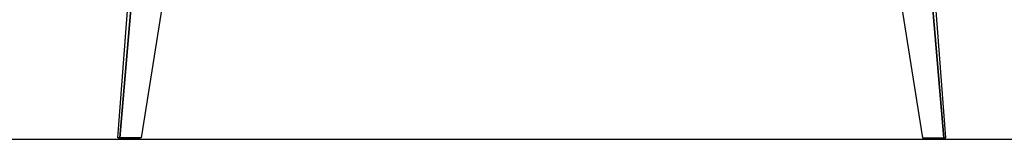
# Model space of a CAD drawing. Units: millimetres. Extents: x 21966 to 23715, y 6762 to 8309.
# Drawn here: x 22653 to 22956, y 7323 to 7360 of the extents above; entities that cross this region are included whole.
import ezdxf

# ---------------------------------------------------------------- set-up
doc = ezdxf.new("R2010")
doc.units = ezdxf.units.MM
doc.layers.add('PislikMimar.com', color=7, linetype='Continuous')

# ---------------------------------------------------------------- blocks, each defined once
blk = doc.blocks.new('B17')
at = {"color": 0}
for p, q in [((-1273.6, 5), (-1221, 690)), ((-1266.9, 5), (-1208.4, 690)), ((-1208.4, 690), (-1266.9, 5)), ((-1093.1, 690), (-1201.3, 5)), ((1093.1, 690), (1201.3, 5)), ((1266.9, 5), (1208.4, 690)), ((1208.4, 690), (1266.9, 5)), ((1273.6, 5), (1221, 690)), ((-1266.9, 5), (-1273.6, 5)), ((-1268.6, 5), (-1206.3, 5)), ((-1268.6, 0), (-1268.6, 5)), ((-1201.3, 5), (-1266.9, 5)), ((-1206.3, 5), (-1206.3, 0)), ((1201.3, 5), (1266.9, 5)), ((1206.3, 5), (1268.6, 5)), ((1206.3, 0), (1206.3, 5)), ((1266.9, 5), (1273.6, 5)), ((1268.6, 5), (1268.6, 0)), ((-1206.3, 0), (-1268.6, 0)), ((1268.6, 0), (1206.3, 0))]:
    blk.add_line(p, q, dxfattribs=at)

msp = doc.modelspace()

# ---------------------------------------------------------------- linework, layer by layer
at = {"layer": 'PislikMimar.com'}
msp.add_line((23598.23, 7322.97), (22151.3, 7322.97), dxfattribs=at)

# ---------------------------------------------------------------- block references
at = {"layer": 'PislikMimar.com', "xscale": 0.1, "yscale": 0.1, "zscale": 0.1}
msp.add_blockref('B17', (22810.93, 7322.97), dxfattribs=at)

doc.saveas('drawing.dxf')
